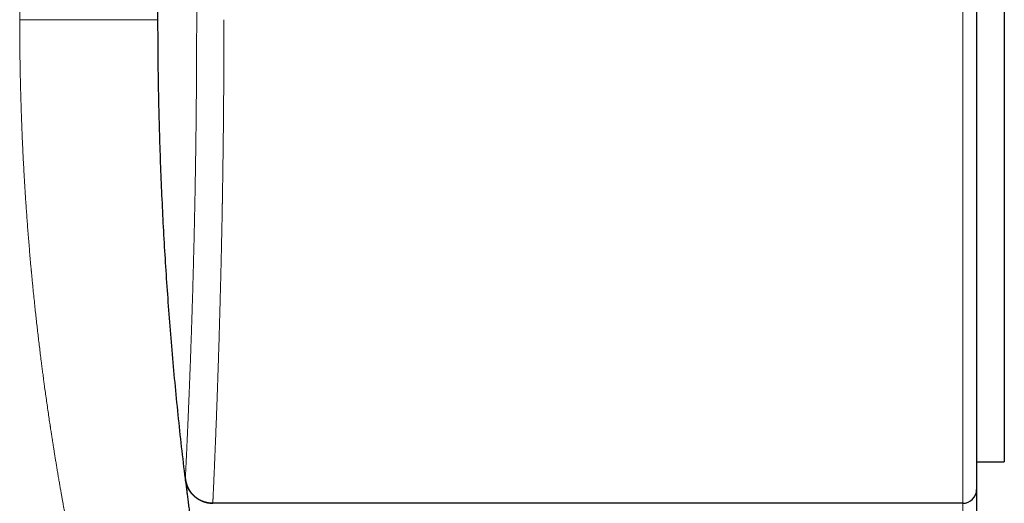
# Model space of a CAD drawing. Units: millimetres. Extents: x 8 to 760, y 12 to 454.
# Drawn here: x 96 to 132, y 402 to 419 of the extents above; entities that cross this region are included whole.
import ezdxf

# ---------------------------------------------------------------- set-up
doc = ezdxf.new("R2010")
doc.units = ezdxf.units.MM

msp = doc.modelspace()

# ---------------------------------------------------------------- linework, layer by layer
at = {"color": 8, "linetype": 'Continuous', "lineweight": 0}
for p, q in [((130.246, 436.996), (130.246, 401.996)), ((130.246, 401.996), (130.246, 387.434))]:
    msp.add_line(p, q, dxfattribs=at)
at = {"color": 7, "linetype": 'Continuous', "lineweight": 30}
for p, q in [((130.746, 436.496), (130.746, 402.504)), ((131.746, 435.496), (131.746, 403.496)), ((130.746, 403.496), (131.746, 403.496)), ((130.746, 402.504), (130.746, 402.496)), ((130.746, 402.496), (130.746, 387.489)), ((130.246, 401.996), (103.129, 401.996))]:
    msp.add_line(p, q, dxfattribs=at)
msp.add_arc((130.246, 402.496), 0.5, 270, 0, dxfattribs=at)
for points, knots in [([(102.136, 402.877), (102.091, 403.265), (102, 404.04), (101.876, 405.203), (101.762, 406.368), (101.657, 407.533), (101.562, 408.693), (101.478, 409.846), (101.404, 410.993), (101.339, 412.14), (101.283, 413.296), (101.236, 414.46), (101.199, 415.632), (101.171, 416.804), (101.154, 417.977), (101.146, 419.15), (101.148, 420.322), (101.16, 421.495), (101.181, 422.668), (101.213, 423.84), (101.254, 425.012), (101.305, 426.184), (101.366, 427.355), (101.436, 428.525), (101.515, 429.663), (101.599, 430.767), (101.69, 431.838), (101.789, 432.909), (101.896, 433.978), (102.011, 435.047), (102.094, 435.759), (102.136, 436.115)], [0, 0, 0, 0, 0.035123, 0.070245, 0.105368, 0.140491, 0.175614, 0.21011, 0.244606, 0.279102, 0.313598, 0.348798, 0.383999, 0.419199, 0.454399, 0.4896, 0.5248, 0.560001, 0.595201, 0.630401, 0.665602, 0.700802, 0.736002, 0.771202, 0.806402, 0.838668, 0.870935, 0.903201, 0.935467, 0.967734, 1, 1, 1, 1]), ([(102.136, 402.883), (102.137, 402.878), (102.138, 402.867), (102.141, 402.851), (102.143, 402.836), (102.146, 402.82), (102.149, 402.805), (102.152, 402.79), (102.155, 402.775), (102.159, 402.76), (102.162, 402.746), (102.166, 402.733), (102.17, 402.721), (102.173, 402.708), (102.177, 402.696), (102.181, 402.684), (102.185, 402.672), (102.189, 402.66), (102.194, 402.648), (102.198, 402.636), (102.204, 402.623), (102.209, 402.61), (102.214, 402.598), (102.219, 402.586), (102.225, 402.574), (102.231, 402.562), (102.237, 402.55), (102.243, 402.538), (102.249, 402.526), (102.256, 402.514), (102.262, 402.503), (102.268, 402.492), (102.275, 402.481), (102.281, 402.471), (102.288, 402.461), (102.294, 402.451), (102.301, 402.441), (102.307, 402.432), (102.314, 402.422), (102.321, 402.412), (102.329, 402.401), (102.337, 402.391), (102.344, 402.382), (102.352, 402.372), (102.361, 402.362), (102.369, 402.351), (102.378, 402.342), (102.386, 402.332), (102.395, 402.323), (102.404, 402.313), (102.412, 402.304), (102.42, 402.296), (102.428, 402.289), (102.436, 402.281), (102.444, 402.273), (102.453, 402.265), (102.462, 402.257), (102.471, 402.248), (102.481, 402.24), (102.49, 402.233), (102.5, 402.225), (102.51, 402.217), (102.52, 402.208), (102.53, 402.201), (102.541, 402.193), (102.55, 402.186), (102.56, 402.179), (102.571, 402.172), (102.581, 402.165), (102.592, 402.158), (102.603, 402.151), (102.614, 402.145), (102.624, 402.138), (102.635, 402.132), (102.646, 402.126), (102.658, 402.12), (102.669, 402.113), (102.681, 402.108), (102.693, 402.102), (102.705, 402.096), (102.717, 402.09), (102.729, 402.085), (102.741, 402.08), (102.754, 402.074), (102.767, 402.069), (102.779, 402.065), (102.792, 402.06), (102.803, 402.056), (102.815, 402.052), (102.828, 402.048), (102.84, 402.044), (102.853, 402.04), (102.865, 402.037), (102.878, 402.034), (102.89, 402.03), (102.903, 402.027), (102.915, 402.025), (102.928, 402.022), (102.941, 402.019), (102.953, 402.017), (102.966, 402.015), (102.978, 402.013), (102.99, 402.011), (103.003, 402.01), (103.016, 402.008), (103.029, 402.007), (103.043, 402.005), (103.057, 402.004), (103.072, 402.003), (103.086, 402.003), (103.1, 402.002), (103.115, 402.002), (103.124, 402.002), (103.129, 402.002)], [0, 0, 0, 0, 0.011086, 0.022107, 0.033056, 0.043931, 0.054726, 0.065247, 0.075683, 0.086032, 0.09629, 0.105369, 0.114371, 0.123293, 0.132135, 0.140892, 0.149565, 0.158151, 0.166648, 0.176249, 0.185729, 0.195087, 0.20432, 0.213427, 0.222405, 0.231253, 0.240832, 0.250249, 0.259501, 0.268587, 0.277504, 0.286358, 0.295035, 0.303534, 0.311853, 0.31999, 0.327945, 0.335715, 0.3433, 0.35257, 0.361543, 0.370217, 0.378589, 0.38666, 0.396512, 0.405867, 0.414722, 0.423092, 0.431637, 0.440698, 0.450277, 0.457419, 0.464824, 0.472491, 0.48042, 0.488611, 0.497062, 0.505775, 0.513989, 0.522421, 0.53107, 0.539935, 0.549016, 0.55831, 0.566447, 0.574738, 0.583185, 0.591786, 0.600539, 0.609444, 0.618499, 0.626931, 0.635487, 0.644166, 0.652967, 0.66189, 0.670931, 0.679832, 0.688844, 0.697964, 0.707192, 0.716526, 0.725795, 0.735164, 0.74463, 0.754192, 0.76281, 0.771501, 0.780266, 0.789102, 0.798007, 0.806982, 0.816023, 0.82513, 0.833844, 0.842614, 0.851439, 0.860318, 0.869248, 0.87823, 0.886742, 0.895297, 0.903892, 0.912526, 0.921198, 0.930918, 0.940681, 0.950483, 0.960323, 0.970197, 0.980104, 0.990039, 1, 1, 1, 1]), ([(102.136, 402.877), (102.136, 402.877), (102.136, 402.876), (102.137, 402.867), (102.139, 402.854), (102.141, 402.835), (102.144, 402.81), (102.147, 402.784), (102.151, 402.757), (102.154, 402.731), (102.157, 402.703), (102.161, 402.671), (102.165, 402.637), (102.17, 402.6), (102.175, 402.553), (102.182, 402.494), (102.191, 402.421), (102.201, 402.341), (102.212, 402.255), (102.223, 402.163), (102.236, 402.064), (102.249, 401.959), (102.263, 401.85), (102.277, 401.738), (102.292, 401.622), (102.308, 401.501), (102.324, 401.375), (102.341, 401.243), (102.359, 401.108), (102.377, 400.971), (102.396, 400.832), (102.415, 400.688), (102.436, 400.54), (102.457, 400.381), (102.481, 400.212), (102.506, 400.03), (102.533, 399.843), (102.56, 399.651), (102.589, 399.452), (102.618, 399.248), (102.649, 399.039), (102.672, 398.882), (102.687, 398.783), (102.693, 398.742), (102.7, 398.701), (102.706, 398.659), (102.712, 398.618), (102.726, 398.525), (102.747, 398.386), (102.776, 398.198), (102.806, 398.003), (102.839, 397.792), (102.875, 397.565), (102.909, 397.351), (102.941, 397.152), (102.971, 396.97), (103.001, 396.784), (103.032, 396.596), (103.064, 396.408), (103.095, 396.222), (103.132, 396.004), (103.175, 395.75), (103.226, 395.457), (103.279, 395.158), (103.333, 394.854), (103.388, 394.545), (103.445, 394.231), (103.504, 393.912), (103.549, 393.671), (103.58, 393.51), (103.594, 393.433), (103.609, 393.355), (103.624, 393.277), (103.639, 393.199), (103.654, 393.12), (103.678, 392.996), (103.711, 392.824), (103.757, 392.59), (103.795, 392.397), (103.819, 392.276), (103.825, 392.244)], [0, 0, 0, 0, 0.0156316, 0.0312251, 0.0467828, 0.0623075, 0.0778016, 0.0932678, 0.1036693, 0.1140602, 0.1244412, 0.135126, 0.1459188, 0.1567072, 0.1674921, 0.1843384, 0.2011816, 0.2180249, 0.2348715, 0.2517247, 0.2685878, 0.2854641, 0.3023568, 0.3182293, 0.3340892, 0.3499392, 0.3657822, 0.3816209, 0.397458, 0.4123911, 0.4273276, 0.4422697, 0.4572094, 0.472109, 0.488727, 0.5053365, 0.5219405, 0.5385424, 0.5551453, 0.5717522, 0.5883664, 0.604991, 0.6080887, 0.6111859, 0.6142826, 0.6173788, 0.6204745, 0.6235698, 0.6381567, 0.6511746, 0.6641883, 0.6796775, 0.6951653, 0.7106545, 0.722511, 0.7343709, 0.7462353, 0.7581053, 0.7699822, 0.7812904, 0.792354, 0.809633, 0.8269058, 0.8441759, 0.8614467, 0.8787217, 0.8960045, 0.9132986, 0.9306074, 0.9347015, 0.938795, 0.9428882, 0.9469809, 0.9510733, 0.9551654, 0.9592573, 0.970509, 0.9817601, 0.9951548, 1, 1, 1, 1]), ([(103.129, 401.996), (103.124, 401.996), (103.114, 401.996), (103.099, 401.997), (103.084, 401.997), (103.069, 401.998), (103.054, 401.999), (103.039, 402), (103.024, 402.002), (103.009, 402.004), (102.995, 402.005), (102.981, 402.007), (102.967, 402.01), (102.952, 402.012), (102.938, 402.015), (102.924, 402.017), (102.91, 402.021), (102.895, 402.024), (102.881, 402.027), (102.867, 402.031), (102.853, 402.035), (102.839, 402.039), (102.826, 402.043), (102.812, 402.048), (102.799, 402.052), (102.786, 402.057), (102.773, 402.061), (102.761, 402.066), (102.749, 402.071), (102.737, 402.076), (102.725, 402.081), (102.714, 402.086), (102.702, 402.092), (102.691, 402.097), (102.679, 402.103), (102.667, 402.109), (102.656, 402.115), (102.644, 402.122), (102.633, 402.128), (102.621, 402.135), (102.61, 402.142), (102.598, 402.149), (102.587, 402.156), (102.576, 402.163), (102.565, 402.17), (102.554, 402.178), (102.543, 402.186), (102.533, 402.194), (102.522, 402.202), (102.51, 402.211), (102.499, 402.22), (102.488, 402.229), (102.476, 402.239), (102.466, 402.248), (102.455, 402.257), (102.446, 402.266), (102.436, 402.276), (102.426, 402.285), (102.417, 402.294), (102.408, 402.304), (102.399, 402.313), (102.39, 402.323), (102.381, 402.332), (102.372, 402.342), (102.364, 402.353), (102.355, 402.363), (102.347, 402.373), (102.339, 402.383), (102.331, 402.394), (102.323, 402.405), (102.315, 402.415), (102.307, 402.426), (102.3, 402.437), (102.293, 402.448), (102.286, 402.459), (102.279, 402.47), (102.271, 402.481), (102.264, 402.493), (102.257, 402.506), (102.25, 402.518), (102.244, 402.531), (102.237, 402.543), (102.231, 402.555), (102.226, 402.567), (102.22, 402.578), (102.215, 402.59), (102.21, 402.601), (102.205, 402.613), (102.201, 402.625), (102.196, 402.636), (102.191, 402.648), (102.187, 402.661), (102.182, 402.675), (102.177, 402.689), (102.173, 402.703), (102.169, 402.717), (102.165, 402.731), (102.161, 402.744), (102.158, 402.758), (102.155, 402.772), (102.152, 402.786), (102.149, 402.8), (102.146, 402.814), (102.143, 402.829), (102.141, 402.846), (102.138, 402.862), (102.137, 402.872), (102.136, 402.877)], [0, 0, 0, 0, 0.010245, 0.020553, 0.030924, 0.041356, 0.051846, 0.062395, 0.072999, 0.082768, 0.092581, 0.102439, 0.112339, 0.122281, 0.132263, 0.142286, 0.152347, 0.162446, 0.172581, 0.182753, 0.192959, 0.202613, 0.212296, 0.222008, 0.231747, 0.241513, 0.250394, 0.259296, 0.268217, 0.277158, 0.286118, 0.294935, 0.303769, 0.312619, 0.321484, 0.330545, 0.339621, 0.34871, 0.357813, 0.366928, 0.376055, 0.385192, 0.394339, 0.403496, 0.412661, 0.421834, 0.431014, 0.440199, 0.449391, 0.459506, 0.469626, 0.479749, 0.489874, 0.5, 0.509185, 0.51837, 0.527553, 0.536734, 0.545912, 0.554921, 0.563926, 0.572926, 0.581919, 0.591089, 0.600251, 0.609404, 0.618547, 0.62768, 0.636802, 0.645912, 0.655009, 0.664093, 0.673163, 0.682218, 0.691258, 0.700281, 0.709287, 0.719174, 0.729038, 0.738879, 0.748695, 0.758487, 0.767347, 0.776185, 0.785, 0.793792, 0.802561, 0.811149, 0.819713, 0.828252, 0.836766, 0.846868, 0.856932, 0.866957, 0.876943, 0.886888, 0.896791, 0.906652, 0.916469, 0.926241, 0.935968, 0.945647, 0.955279, 0.966567, 0.977784, 0.988929, 1, 1, 1, 1]), ([(103.129, 402.002), (103.129, 402), (103.129, 401.997), (103.129, 401.996), (103.129, 401.996)], [0, 0, 0, 0, 0.424513, 1, 1, 1, 1])]:
    msp.add_open_spline(points, degree=3, knots=knots, dxfattribs=at)
at = {"color": 8, "linetype": 'Continuous', "lineweight": 0}
for points, knots in [([(102.136, 436.11), (102.136, 436.109), (102.136, 436.108), (102.137, 436.101), (102.137, 436.09), (102.138, 436.076), (102.139, 436.059), (102.14, 436.039), (102.141, 436.016), (102.142, 435.989), (102.144, 435.96), (102.145, 435.927), (102.147, 435.891), (102.149, 435.851), (102.151, 435.809), (102.153, 435.764), (102.156, 435.715), (102.158, 435.664), (102.161, 435.609), (102.164, 435.551), (102.166, 435.49), (102.169, 435.426), (102.173, 435.359), (102.176, 435.287), (102.18, 435.209), (102.183, 435.125), (102.188, 435.037), (102.192, 434.946), (102.196, 434.854), (102.2, 434.762), (102.204, 434.67), (102.208, 434.575), (102.213, 434.477), (102.217, 434.377), (102.222, 434.275), (102.226, 434.171), (102.231, 434.064), (102.236, 433.954), (102.24, 433.84), (102.245, 433.722), (102.25, 433.602), (102.256, 433.48), (102.261, 433.354), (102.266, 433.226), (102.271, 433.095), (102.277, 432.962), (102.282, 432.826), (102.287, 432.688), (102.293, 432.547), (102.298, 432.403), (102.304, 432.257), (102.31, 432.104), (102.316, 431.943), (102.322, 431.774), (102.328, 431.602), (102.334, 431.428), (102.341, 431.256), (102.346, 431.087), (102.352, 430.922), (102.358, 430.754), (102.363, 430.585), (102.369, 430.414), (102.375, 430.242), (102.38, 430.069), (102.385, 429.894), (102.391, 429.717), (102.396, 429.536), (102.402, 429.352), (102.407, 429.166), (102.413, 428.978), (102.418, 428.788), (102.423, 428.597), (102.428, 428.404), (102.433, 428.209), (102.438, 428.013), (102.443, 427.814), (102.448, 427.615), (102.453, 427.414), (102.458, 427.211), (102.462, 427), (102.467, 426.78), (102.472, 426.553), (102.477, 426.323), (102.481, 426.092), (102.486, 425.866), (102.49, 425.647), (102.493, 425.433), (102.497, 425.219), (102.501, 425.003), (102.504, 424.787), (102.507, 424.572), (102.511, 424.357), (102.514, 424.141), (102.517, 423.923), (102.519, 423.703), (102.522, 423.48), (102.525, 423.257), (102.527, 423.033), (102.529, 422.808), (102.532, 422.582), (102.534, 422.356), (102.536, 422.129), (102.537, 421.902), (102.539, 421.674), (102.54, 421.446), (102.541, 421.218), (102.543, 420.989), (102.544, 420.752), (102.544, 420.507), (102.545, 420.255), (102.546, 420.002), (102.546, 419.749), (102.546, 419.504), (102.546, 419.267), (102.546, 419.037), (102.545, 418.808), (102.545, 418.579), (102.544, 418.351), (102.543, 418.125), (102.542, 417.901), (102.541, 417.677), (102.54, 417.451), (102.538, 417.225), (102.537, 416.997), (102.535, 416.77), (102.533, 416.544), (102.531, 416.318), (102.529, 416.093), (102.526, 415.868), (102.524, 415.644), (102.521, 415.421), (102.518, 415.199), (102.515, 414.977), (102.512, 414.756), (102.509, 414.537), (102.506, 414.311), (102.502, 414.078), (102.498, 413.84), (102.494, 413.603), (102.49, 413.368), (102.486, 413.141), (102.482, 412.922), (102.478, 412.712), (102.473, 412.504), (102.469, 412.297), (102.464, 412.092), (102.46, 411.89), (102.455, 411.69), (102.451, 411.492), (102.446, 411.294), (102.441, 411.097), (102.436, 410.899), (102.431, 410.704), (102.426, 410.509), (102.421, 410.317), (102.416, 410.126), (102.41, 409.938), (102.405, 409.751), (102.4, 409.565), (102.394, 409.382), (102.389, 409.201), (102.383, 409.021), (102.378, 408.844), (102.372, 408.663), (102.366, 408.478), (102.359, 408.29), (102.353, 408.105), (102.347, 407.922), (102.341, 407.747), (102.335, 407.581), (102.329, 407.422), (102.324, 407.266), (102.318, 407.112), (102.313, 406.961), (102.307, 406.813), (102.302, 406.669), (102.296, 406.527), (102.291, 406.387), (102.285, 406.248), (102.28, 406.11), (102.274, 405.975), (102.269, 405.843), (102.264, 405.714), (102.259, 405.587), (102.253, 405.462), (102.248, 405.341), (102.243, 405.222), (102.238, 405.105), (102.234, 404.992), (102.229, 404.881), (102.224, 404.773), (102.219, 404.665), (102.215, 404.556), (102.21, 404.447), (102.205, 404.342), (102.2, 404.24), (102.196, 404.144), (102.192, 404.055), (102.188, 403.972), (102.185, 403.892), (102.181, 403.814), (102.178, 403.741), (102.174, 403.67), (102.171, 403.603), (102.168, 403.538), (102.165, 403.477), (102.162, 403.417), (102.16, 403.361), (102.157, 403.307), (102.155, 403.257), (102.152, 403.21), (102.15, 403.166), (102.148, 403.125), (102.146, 403.087), (102.145, 403.052), (102.143, 403.02), (102.142, 402.992), (102.14, 402.966), (102.139, 402.944), (102.138, 402.924), (102.138, 402.908), (102.137, 402.894), (102.136, 402.886), (102.136, 402.884), (102.136, 402.883)], [0, 0, 0, 0, 0.000947, 0.00541, 0.009873, 0.014337, 0.018722, 0.023107, 0.027492, 0.031878, 0.036353, 0.040829, 0.045304, 0.04978, 0.054256, 0.058731, 0.063207, 0.067683, 0.072158, 0.076633, 0.081109, 0.085584, 0.090058, 0.094533, 0.099455, 0.104376, 0.109297, 0.114218, 0.119139, 0.123603, 0.128066, 0.132529, 0.136991, 0.141454, 0.145837, 0.150219, 0.154602, 0.158984, 0.163456, 0.167927, 0.172398, 0.17687, 0.181341, 0.185812, 0.190283, 0.194754, 0.199226, 0.203697, 0.208168, 0.212639, 0.21711, 0.221581, 0.2265, 0.231418, 0.236337, 0.241255, 0.246174, 0.250635, 0.255097, 0.259559, 0.26402, 0.268481, 0.272863, 0.277244, 0.281625, 0.286006, 0.290476, 0.294945, 0.299415, 0.303884, 0.308353, 0.312821, 0.317289, 0.321757, 0.326225, 0.330692, 0.335159, 0.339626, 0.344093, 0.348559, 0.353472, 0.358385, 0.363297, 0.368209, 0.373121, 0.377577, 0.382032, 0.386488, 0.390943, 0.395399, 0.399774, 0.40415, 0.408526, 0.412902, 0.417368, 0.421833, 0.426299, 0.430764, 0.43523, 0.439696, 0.444162, 0.448628, 0.453095, 0.457561, 0.462028, 0.466495, 0.470962, 0.475429, 0.480343, 0.485257, 0.490171, 0.495086, 0.5, 0.504458, 0.508916, 0.513373, 0.517831, 0.522289, 0.526667, 0.531044, 0.535422, 0.539799, 0.544266, 0.548733, 0.553199, 0.557665, 0.562131, 0.566597, 0.571063, 0.575528, 0.579994, 0.584459, 0.588925, 0.59339, 0.597855, 0.60232, 0.607232, 0.612143, 0.617055, 0.621967, 0.626879, 0.631335, 0.63579, 0.640246, 0.644703, 0.649159, 0.653536, 0.657913, 0.66229, 0.666668, 0.671135, 0.675603, 0.68007, 0.684538, 0.689007, 0.693475, 0.697944, 0.702414, 0.706883, 0.711353, 0.715823, 0.720293, 0.724764, 0.729235, 0.734153, 0.739071, 0.743989, 0.748908, 0.753826, 0.758288, 0.76275, 0.767211, 0.771673, 0.776134, 0.780516, 0.784898, 0.78928, 0.793661, 0.798132, 0.802604, 0.807075, 0.811546, 0.816017, 0.820488, 0.824959, 0.829431, 0.833902, 0.838374, 0.842845, 0.847317, 0.851789, 0.856261, 0.861181, 0.8661, 0.87102, 0.87594, 0.880861, 0.885324, 0.889788, 0.894252, 0.898717, 0.903181, 0.907566, 0.911951, 0.916337, 0.920722, 0.925197, 0.929673, 0.934148, 0.938624, 0.9431, 0.947575, 0.952051, 0.956527, 0.961002, 0.965478, 0.969953, 0.974428, 0.978903, 0.983377, 0.988299, 0.993219, 0.998139, 1, 1, 1, 1]), ([(96.147, 419.496), (96.147, 419.598), (96.147, 419.801), (96.149, 420.105), (96.151, 420.41), (96.155, 420.715), (96.159, 421.019), (96.164, 421.323), (96.17, 421.619), (96.177, 421.905), (96.184, 422.184), (96.192, 422.461), (96.201, 422.742), (96.21, 423.028), (96.221, 423.321), (96.233, 423.618), (96.246, 423.916), (96.26, 424.214), (96.275, 424.513), (96.291, 424.812), (96.307, 425.105), (96.324, 425.394), (96.341, 425.677), (96.36, 425.96), (96.379, 426.243), (96.398, 426.525), (96.419, 426.807), (96.44, 427.09), (96.463, 427.374), (96.486, 427.658), (96.51, 427.944), (96.535, 428.231), (96.561, 428.519), (96.587, 428.796), (96.613, 429.062), (96.638, 429.317), (96.664, 429.572), (96.686, 429.78), (96.703, 429.942), (96.715, 430.057), (96.727, 430.167), (96.739, 430.274), (96.75, 430.376), (96.762, 430.478), (96.778, 430.624), (96.8, 430.816), (96.828, 431.053), (96.857, 431.293), (96.886, 431.535), (96.916, 431.779), (96.948, 432.025), (96.979, 432.266), (97.01, 432.501), (97.041, 432.731), (97.072, 432.963), (97.105, 433.195), (97.138, 433.429), (97.16, 433.584), (97.171, 433.662)], [0, 0, 0, 0, 0.01994, 0.039885, 0.059835, 0.079791, 0.099752, 0.119719, 0.139692, 0.158006, 0.176326, 0.194651, 0.212981, 0.231897, 0.251555, 0.271303, 0.291141, 0.311068, 0.331086, 0.351193, 0.371391, 0.390517, 0.409724, 0.429011, 0.448379, 0.467828, 0.487225, 0.506797, 0.526545, 0.546468, 0.566567, 0.586841, 0.607291, 0.627918, 0.646214, 0.664648, 0.683217, 0.701923, 0.710366, 0.718837, 0.727335, 0.734946, 0.742482, 0.750078, 0.757732, 0.77535, 0.793275, 0.811506, 0.830044, 0.848888, 0.868039, 0.887497, 0.905603, 0.923967, 0.942588, 0.961468, 0.980605, 1, 1, 1, 1]), ([(97.529, 403.056), (97.519, 403.112), (97.501, 403.222), (97.474, 403.386), (97.448, 403.543), (97.423, 403.695), (97.4, 403.841), (97.377, 403.979), (97.357, 404.11), (97.337, 404.235), (97.32, 404.345), (97.305, 404.44), (97.293, 404.52), (97.28, 404.605), (97.27, 404.667), (97.264, 404.709), (97.262, 404.723), (97.259, 404.738), (97.257, 404.755), (97.243, 404.845), (97.219, 405.007), (97.183, 405.249), (97.147, 405.498), (97.111, 405.753), (97.076, 406.004), (97.049, 406.198), (97.03, 406.337), (97.019, 406.422), (97.008, 406.506), (96.996, 406.596), (96.979, 406.722), (96.958, 406.887), (96.93, 407.103), (96.901, 407.338), (96.87, 407.591), (96.839, 407.843), (96.81, 408.094), (96.781, 408.344), (96.753, 408.593), (96.726, 408.84), (96.698, 409.101), (96.669, 409.373), (96.64, 409.658), (96.615, 409.91), (96.594, 410.127), (96.581, 410.264), (96.573, 410.353), (96.569, 410.394), (96.565, 410.435), (96.561, 410.476), (96.558, 410.517), (96.554, 410.558), (96.543, 410.677), (96.525, 410.874), (96.502, 411.15), (96.479, 411.425), (96.456, 411.7), (96.435, 411.973), (96.415, 412.244), (96.395, 412.513), (96.376, 412.782), (96.358, 413.05), (96.341, 413.318), (96.325, 413.584), (96.309, 413.851), (96.297, 414.068), (96.288, 414.235), (96.281, 414.354), (96.275, 414.473), (96.269, 414.591), (96.264, 414.709), (96.258, 414.827), (96.249, 415.012), (96.238, 415.263), (96.225, 415.582), (96.213, 415.901), (96.202, 416.22), (96.192, 416.539), (96.183, 416.859), (96.175, 417.178), (96.167, 417.502), (96.161, 417.831), (96.156, 418.165), (96.152, 418.498), (96.149, 418.831), (96.148, 419.164), (96.147, 419.386), (96.147, 419.496)], [0, 0, 0, 0, 0.013048, 0.025558, 0.03753, 0.048965, 0.059861, 0.07004, 0.079701, 0.088842, 0.097465, 0.103565, 0.109376, 0.114898, 0.121745, 0.122775, 0.123792, 0.124797, 0.12579, 0.12742, 0.143994, 0.160192, 0.178143, 0.19561, 0.212592, 0.22909, 0.234782, 0.240414, 0.245986, 0.251512, 0.25814, 0.271078, 0.283908, 0.300314, 0.31654, 0.332585, 0.348449, 0.364133, 0.379636, 0.394958, 0.4101, 0.427636, 0.444923, 0.461962, 0.473072, 0.484073, 0.486528, 0.488978, 0.491422, 0.49386, 0.496293, 0.498721, 0.501143, 0.517438, 0.53364, 0.549749, 0.565766, 0.58169, 0.59724, 0.612701, 0.628073, 0.643357, 0.658551, 0.673657, 0.688675, 0.703603, 0.710277, 0.716934, 0.723572, 0.730193, 0.736796, 0.743381, 0.749948, 0.767661, 0.785343, 0.802992, 0.820609, 0.838194, 0.855748, 0.87327, 0.890761, 0.909052, 0.927309, 0.945532, 0.963721, 0.981877, 1, 1, 1, 1]), ([(101.147, 419.496), (101.147, 419.496), (101.147, 419.496), (101.146, 419.496), (101.144, 419.496), (101.141, 419.496), (101.137, 419.496), (101.133, 419.496), (101.128, 419.496), (101.122, 419.496), (101.115, 419.496), (101.107, 419.496), (101.099, 419.496), (101.089, 419.496), (101.079, 419.496), (101.068, 419.496), (101.055, 419.496), (101.042, 419.496), (101.028, 419.496), (101.013, 419.496), (100.997, 419.496), (100.98, 419.496), (100.962, 419.496), (100.943, 419.496), (100.924, 419.496), (100.904, 419.496), (100.884, 419.496), (100.863, 419.496), (100.842, 419.496), (100.819, 419.496), (100.796, 419.496), (100.77, 419.496), (100.743, 419.496), (100.715, 419.496), (100.686, 419.496), (100.656, 419.496), (100.625, 419.496), (100.593, 419.496), (100.56, 419.496), (100.525, 419.496), (100.488, 419.496), (100.451, 419.496), (100.412, 419.496), (100.373, 419.496), (100.334, 419.496), (100.296, 419.496), (100.26, 419.496), (100.223, 419.496), (100.186, 419.496), (100.147, 419.496), (100.109, 419.496), (100.07, 419.496), (100.03, 419.496), (99.987, 419.496), (99.941, 419.496), (99.891, 419.496), (99.84, 419.496), (99.789, 419.496), (99.736, 419.496), (99.686, 419.496), (99.637, 419.496), (99.59, 419.496), (99.543, 419.496), (99.495, 419.496), (99.446, 419.496), (99.398, 419.496), (99.349, 419.496), (99.3, 419.496), (99.248, 419.496), (99.191, 419.496), (99.131, 419.496), (99.07, 419.496), (99.008, 419.496), (98.946, 419.496), (98.885, 419.496), (98.823, 419.496), (98.763, 419.496), (98.701, 419.496), (98.64, 419.496), (98.578, 419.496), (98.516, 419.496), (98.453, 419.496), (98.389, 419.496), (98.324, 419.496), (98.257, 419.496), (98.19, 419.496), (98.123, 419.496), (98.055, 419.496), (97.989, 419.496), (97.923, 419.496), (97.858, 419.496), (97.792, 419.496), (97.727, 419.496), (97.662, 419.496), (97.597, 419.496), (97.533, 419.496), (97.469, 419.496), (97.404, 419.496), (97.339, 419.496), (97.273, 419.496), (97.207, 419.496), (97.142, 419.496), (97.076, 419.496), (97.011, 419.496), (96.946, 419.496), (96.881, 419.496), (96.816, 419.496), (96.751, 419.496), (96.687, 419.496), (96.622, 419.496), (96.558, 419.496), (96.492, 419.496), (96.424, 419.496), (96.354, 419.496), (96.285, 419.496), (96.216, 419.496), (96.17, 419.496), (96.147, 419.496)], [0, 0, 0, 0, 0.007932, 0.015903, 0.023911, 0.031957, 0.040041, 0.048018, 0.056031, 0.06408, 0.072166, 0.080453, 0.088778, 0.097139, 0.105536, 0.11397, 0.122439, 0.130943, 0.139482, 0.148055, 0.156662, 0.165301, 0.173973, 0.182676, 0.191411, 0.199444, 0.207502, 0.215585, 0.223691, 0.23182, 0.239972, 0.248839, 0.257731, 0.266646, 0.275585, 0.284547, 0.29353, 0.302533, 0.311556, 0.321029, 0.330521, 0.340031, 0.349559, 0.359104, 0.368664, 0.376851, 0.385048, 0.393255, 0.401469, 0.409692, 0.417775, 0.425863, 0.433958, 0.442057, 0.451705, 0.461358, 0.471015, 0.480675, 0.490337, 0.5, 0.508265, 0.516529, 0.524792, 0.533052, 0.541311, 0.549418, 0.557522, 0.565622, 0.573717, 0.583346, 0.592966, 0.602576, 0.612175, 0.621763, 0.631336, 0.640462, 0.649574, 0.65867, 0.667752, 0.676816, 0.685863, 0.694891, 0.7039, 0.713316, 0.722709, 0.732078, 0.741421, 0.750738, 0.760028, 0.768901, 0.777746, 0.786564, 0.795354, 0.804115, 0.81269, 0.821236, 0.829752, 0.838237, 0.846863, 0.855456, 0.864015, 0.87254, 0.88103, 0.889485, 0.897904, 0.906286, 0.914632, 0.922942, 0.931214, 0.939449, 0.947646, 0.955805, 0.964736, 0.973621, 0.98246, 0.991253, 1, 1, 1, 1]), ([(103.532, 419.496), (103.532, 419.421), (103.532, 419.269), (103.532, 419.041), (103.531, 418.812), (103.531, 418.583), (103.53, 418.353), (103.529, 418.125), (103.529, 417.897), (103.527, 417.668), (103.526, 417.437), (103.525, 417.203), (103.523, 416.968), (103.522, 416.732), (103.52, 416.495), (103.518, 416.258), (103.516, 416.021), (103.514, 415.783), (103.511, 415.545), (103.509, 415.306), (103.506, 415.068), (103.503, 414.829), (103.5, 414.59), (103.497, 414.352), (103.494, 414.111), (103.49, 413.868), (103.486, 413.623), (103.483, 413.406), (103.48, 413.217), (103.477, 413.063), (103.476, 412.956), (103.475, 412.896), (103.474, 412.878), (103.474, 412.859), (103.474, 412.841), (103.473, 412.822), (103.472, 412.745), (103.469, 412.606), (103.466, 412.404), (103.462, 412.195), (103.458, 411.996), (103.454, 411.808), (103.45, 411.631), (103.446, 411.45), (103.442, 411.273), (103.439, 411.099), (103.435, 410.929), (103.431, 410.756), (103.427, 410.581), (103.422, 410.404), (103.418, 410.225), (103.414, 410.043), (103.409, 409.866), (103.405, 409.693), (103.4, 409.525), (103.396, 409.356), (103.391, 409.186), (103.387, 409.015), (103.382, 408.845), (103.377, 408.674), (103.373, 408.503), (103.368, 408.329), (103.362, 408.154), (103.357, 407.977), (103.352, 407.8), (103.346, 407.622), (103.341, 407.444), (103.335, 407.266), (103.33, 407.095), (103.324, 406.932), (103.319, 406.778), (103.314, 406.628), (103.309, 406.481), (103.304, 406.339), (103.299, 406.2), (103.295, 406.06), (103.29, 405.92), (103.285, 405.78), (103.28, 405.644), (103.275, 405.512), (103.27, 405.384), (103.266, 405.26), (103.261, 405.14), (103.257, 405.024), (103.253, 404.912), (103.248, 404.793), (103.243, 404.667), (103.238, 404.536), (103.233, 404.412), (103.228, 404.295), (103.224, 404.184), (103.22, 404.078), (103.215, 403.977), (103.211, 403.88), (103.208, 403.788), (103.204, 403.7), (103.2, 403.616), (103.197, 403.535), (103.193, 403.451), (103.19, 403.38), (103.188, 403.335), (103.188, 403.318), (103.187, 403.313), (103.187, 403.308), (103.187, 403.303), (103.187, 403.298), (103.185, 403.263), (103.183, 403.199), (103.179, 403.109), (103.175, 403.023), (103.171, 402.941), (103.168, 402.862), (103.165, 402.788), (103.162, 402.718), (103.159, 402.651), (103.156, 402.587), (103.153, 402.527), (103.151, 402.469), (103.148, 402.415), (103.146, 402.364), (103.144, 402.317), (103.142, 402.273), (103.14, 402.232), (103.138, 402.195), (103.137, 402.161), (103.135, 402.131), (103.134, 402.103), (103.133, 402.079), (103.132, 402.058), (103.131, 402.04), (103.13, 402.024), (103.13, 402.012), (103.129, 402.004), (103.129, 402.002), (103.129, 402.002)], [0, 0, 0, 0, 0.008382, 0.016802, 0.025261, 0.033758, 0.042295, 0.050716, 0.059175, 0.067671, 0.076205, 0.084951, 0.093736, 0.102559, 0.111422, 0.120324, 0.129264, 0.138243, 0.147262, 0.156319, 0.165415, 0.17455, 0.183723, 0.192936, 0.202188, 0.211726, 0.221306, 0.230927, 0.237299, 0.243689, 0.249327, 0.250066, 0.250806, 0.251546, 0.252286, 0.253026, 0.253767, 0.2616, 0.269746, 0.278204, 0.286974, 0.294084, 0.301386, 0.308882, 0.31657, 0.323597, 0.330778, 0.338113, 0.345601, 0.353243, 0.361039, 0.368988, 0.377091, 0.384482, 0.391997, 0.399634, 0.407395, 0.41528, 0.423143, 0.431126, 0.439228, 0.447449, 0.45596, 0.464595, 0.473354, 0.482237, 0.491244, 0.500374, 0.509629, 0.51796, 0.526193, 0.534327, 0.542362, 0.550299, 0.558137, 0.565877, 0.574277, 0.582558, 0.590719, 0.598762, 0.606685, 0.614488, 0.622173, 0.629738, 0.637184, 0.644511, 0.653925, 0.663135, 0.67214, 0.680715, 0.689095, 0.697282, 0.705275, 0.713073, 0.720678, 0.728089, 0.735495, 0.742697, 0.749695, 0.758619, 0.762432, 0.762926, 0.76342, 0.763911, 0.764402, 0.764892, 0.76538, 0.774692, 0.783966, 0.793202, 0.802402, 0.811564, 0.820526, 0.829452, 0.838341, 0.847195, 0.856192, 0.865152, 0.874074, 0.882959, 0.891806, 0.900616, 0.909388, 0.918123, 0.92682, 0.935479, 0.944101, 0.952686, 0.961233, 0.969743, 0.97906, 0.988332, 0.997558, 1, 1, 1, 1]), ([(98.926, 396.246), (98.926, 396.247), (98.925, 396.247), (98.924, 396.254), (98.921, 396.265), (98.918, 396.28), (98.913, 396.299), (98.907, 396.322), (98.901, 396.35), (98.893, 396.38), (98.886, 396.411), (98.878, 396.443), (98.87, 396.477), (98.862, 396.513), (98.852, 396.553), (98.842, 396.595), (98.831, 396.64), (98.82, 396.689), (98.807, 396.743), (98.793, 396.802), (98.778, 396.864), (98.763, 396.93), (98.747, 396.999), (98.73, 397.072), (98.712, 397.147), (98.694, 397.227), (98.675, 397.31), (98.655, 397.396), (98.634, 397.487), (98.613, 397.581), (98.591, 397.675), (98.57, 397.769), (98.555, 397.838), (98.544, 397.886), (98.538, 397.911), (98.533, 397.936), (98.527, 397.962), (98.522, 397.987), (98.509, 398.042), (98.491, 398.126), (98.464, 398.245), (98.437, 398.369), (98.409, 398.498), (98.38, 398.632), (98.35, 398.771), (98.319, 398.915), (98.288, 399.064), (98.255, 399.219), (98.221, 399.381), (98.187, 399.549), (98.151, 399.723), (98.122, 399.864), (98.101, 399.968), (98.088, 400.034), (98.075, 400.101), (98.062, 400.164), (98.046, 400.242), (98.028, 400.337), (98.001, 400.471), (97.97, 400.629), (97.934, 400.814), (97.897, 401.007), (97.859, 401.209), (97.832, 401.356), (97.815, 401.442), (97.811, 401.466), (97.806, 401.491), (97.802, 401.514), (97.798, 401.534), (97.795, 401.551), (97.788, 401.593), (97.774, 401.665), (97.755, 401.768), (97.735, 401.878), (97.714, 401.993), (97.692, 402.118), (97.668, 402.252), (97.643, 402.395), (97.616, 402.547), (97.588, 402.707), (97.559, 402.878), (97.539, 402.996), (97.529, 403.056)], [0, 0, 0, 0, 0.017112, 0.034259, 0.051441, 0.068658, 0.085911, 0.103199, 0.120524, 0.137884, 0.151549, 0.165237, 0.178948, 0.192681, 0.206437, 0.220215, 0.234017, 0.247841, 0.262943, 0.278127, 0.293394, 0.308742, 0.324173, 0.339409, 0.354724, 0.37012, 0.385595, 0.40115, 0.416785, 0.4325, 0.448295, 0.462262, 0.47629, 0.479975, 0.483663, 0.487356, 0.491054, 0.494755, 0.498461, 0.514438, 0.530665, 0.547142, 0.56387, 0.580848, 0.597766, 0.614926, 0.632328, 0.649972, 0.667858, 0.685985, 0.704355, 0.722966, 0.729575, 0.736214, 0.742882, 0.749565, 0.755046, 0.766, 0.777204, 0.793849, 0.811017, 0.828706, 0.846917, 0.865377, 0.867481, 0.869591, 0.871708, 0.873831, 0.875705, 0.876936, 0.878187, 0.886486, 0.895606, 0.904608, 0.91429, 0.924649, 0.935687, 0.947404, 0.959571, 0.972393, 0.985869, 1, 1, 1, 1])]:
    msp.add_open_spline(points, degree=3, knots=knots, dxfattribs=at)

doc.saveas('drawing.dxf')
